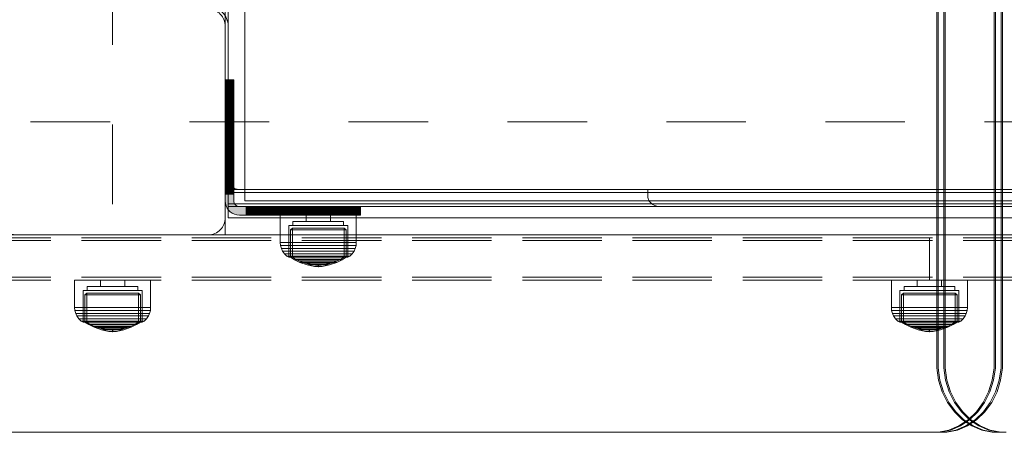
# Model space of a CAD drawing. Units: millimetres. Extents: x -377 to 4098, y -340 to 5244.
# Drawn here: x 1945 to 2295, y 1739 to 1885 of the extents above; entities that cross this region are included whole.
import ezdxf

# ---------------------------------------------------------------- set-up
doc = ezdxf.new("R2010")
doc.units = ezdxf.units.MM
for name, pattern in [('Dashed', [56.444445, 28.222222, -28.222222]), ('Dashed Dense', [8, 4, -4]), ('Dot & Dashed', [67.027776, 35.277777, -17.638888, 0, -14.111111]), ('Hidden Line', [39.122222, 28.222222, -10.9]), ('Wipeout_Contour', [1000, 0, -1000])]:
    doc.linetypes.add(name, pattern=pattern)
for name, color, linetype, lineweight in [('0_Pen_No__245', 7, 'Continuous', 20), ('0_Pen_No__61', 7, 'Continuous', 20), ('2D Drafting - General_Pen_No__101', 7, 'Continuous', 20), ('2D Drafting - General_Pen_No__62', 7, 'Continuous', 20), ('Interior - Furniture _Pen_No__87', 7, 'Continuous', 20), ('Interior - Furniture _Pen_No__89', 7, 'Continuous', 20), ('Morph - General_Pen_No__93', 7, 'Continuous', 20), ('Structural - Bearing_Pen_No__69', 7, 'Continuous', 20), ('Structural - Bearing_Pen_No__87', 7, 'Continuous', 20), ('Structural - Bearing_Pen_No__89', 7, 'Continuous', 20), ('Structural - Bearing_Pen_No__90', 7, 'Continuous', 20)]:
    doc.layers.add(name, color=color, linetype=linetype, lineweight=lineweight)
for name, color, linetype in [('Dimensions', 7, 'Continuous'), ('Interior - Furniture', 7, 'Continuous'), ('Morph - General', 7, 'Continuous'), ('Structural - Bearing', 7, 'Continuous')]:
    doc.layers.add(name, color=color, linetype=linetype)
doc.styles.get("Standard").update_dxf_attribs({"font": 'arial.ttf'})
doc.dimstyles.new('Leikkiset keinu', dxfattribs={"dimtxt": 150, "dimasz": 2.5, "dimexe": 0.06, "dimexo": 0.625, "dimtad": 0, "dimtih": 1, "dimtoh": 1, "dimdec": 0, "dimtxsty": 'Standard', "dimcen": 2.5, "dimadec": 0, "dimazin": 0, "dimtfac": 1, "dimtmove": 0, "dimatfit": 3, "dimfxl": 1, "dimarcsym": 0})

# ---------------------------------------------------------------- blocks, each defined once
blk = doc.blocks.new('Slab_2', base_point=(-324, -330))
at = {"layer": 'Structural - Bearing_Pen_No__89', "linetype": 'Continuous', "flags": 128}
blk.add_lwpolyline([(-324, -330), (-256, -330, 0.414214), (-250, -324), (-250, -256, 0.414214), (-256, -250), (-324, -250, 0.414214), (-330, -256), (-330, -324, 0.414214)], format="xyb", close=True, dxfattribs=at)
blk = doc.blocks.new('Slab_5', base_point=(-313.99, -36.29))
at = {"layer": 'Structural - Bearing_Pen_No__89', "linetype": 'Continuous', "flags": 128}
blk.add_lwpolyline([(246.29, -212.94), (-300.77, -26.83, 0.513794), (-313.99, -36.29), (-313.99, -50), (-315.99, -50, 0.415515), (-320.01, -54.36, -0.010552), (-319.99, -55.41), (-319.99, -146, 0.414214), (-315.99, -150), (-313.99, -150), (-313.99, -245, 0.414214), (-309.99, -249), (-256, -249, -0.414214), (-249, -256), (-249, -309.95, 0.414214), (-245, -313.95), (-100, -313.95), (-100, -315.95, 0.414214), (-96, -319.95), (96, -319.95, 0.414214)], format="xyb", dxfattribs=at)
blk = doc.blocks.new('Slab_6', base_point=(-313.99, -36.29))
at = {"layer": 'Structural - Bearing_Pen_No__89', "linetype": 'Continuous', "flags": 128}
blk.add_lwpolyline([(246.29, -212.94), (-300.77, -26.83, 0.513794), (-313.99, -36.29), (-313.99, -50), (-315.99, -50, 0.415515), (-320.01, -54.36, -0.010552), (-319.99, -55.41), (-319.99, -146, 0.414214), (-315.99, -150), (-313.99, -150), (-313.99, -245, 0.414214), (-309.99, -249), (-256, -249, -0.414214), (-249, -256), (-249, -309.95, 0.414214), (-245, -313.95), (-100, -313.95), (-100, -315.95, 0.414214), (-96, -319.95), (96, -319.95, 0.414214)], format="xyb", dxfattribs=at)
blk = doc.blocks.new('Slab_7', base_point=(-313.99, -36.29))
at = {"layer": 'Structural - Bearing_Pen_No__89', "linetype": 'Continuous', "flags": 128}
blk.add_lwpolyline([(246.29, -212.94), (-300.77, -26.83, 0.513794), (-313.99, -36.29), (-313.99, -50), (-315.99, -50, 0.415515), (-320.01, -54.36, -0.010552), (-319.99, -55.41), (-319.99, -146, 0.414214), (-315.99, -150), (-313.99, -150), (-313.99, -245, 0.414214), (-309.99, -249), (-256, -249, -0.414214), (-249, -256), (-249, -309.95, 0.414214), (-245, -313.95), (-100, -313.95), (-100, -315.95, 0.414214), (-96, -319.95), (96, -319.95, 0.414214)], format="xyb", dxfattribs=at)
blk = doc.blocks.new('Slab_23', base_point=(-318, 243))
at = {"layer": 'Structural - Bearing_Pen_No__89', "linetype": 'Continuous', "flags": 128}
blk.add_lwpolyline([(-318, 243), (-243, 243), (-243, 318), (243, 318), (243, 243), (318, 243), (318, -243), (243, -243), (243, -318), (-243, -318), (-243, -243), (-318, -243)], close=True, dxfattribs=at)
blk = doc.blocks.new('Wall_11', base_point=(-249, -324))
at = {"color": 254, "linetype": 'Wipeout_Contour', "lineweight": 0, "ltscale": 1617.690025}
blk.add_wipeout([(-249, -324), (249, -324), (243, -318), (-243, -318)], dxfattribs=at).dxf.layer = 'Structural - Bearing'
at = {"layer": 'Structural - Bearing_Pen_No__87', "linetype": 'Continuous', "flags": 128}
for points in [[(243, -318), (-243, -318)], [(-249, -324), (249, -324)]]:
    blk.add_lwpolyline(points, dxfattribs=at)
blk = doc.blocks.new('Wall_12', base_point=(-249, -249))
at = {"color": 254, "linetype": 'Wipeout_Contour', "lineweight": 0, "ltscale": 1504.532773}
blk.add_wipeout([(-249, -249), (-249, -324), (-243, -318), (-243, -243)], dxfattribs=at).dxf.layer = 'Structural - Bearing'
at = {"layer": 'Structural - Bearing_Pen_No__87', "linetype": 'Continuous', "flags": 128}
for points in [[(-243, -318), (-243, -243)], [(-249, -249), (-249, -324)]]:
    blk.add_lwpolyline(points, dxfattribs=at)
blk = doc.blocks.new('Morph_9')
at = {"layer": 'Morph - General_Pen_No__93', "linetype": 'Continuous', "lineweight": 0, "true_color": 0x28280c}
for points in [[(-247, -275), (-250, -275), (-250, -275.12), (-247, -275.12)], [(-247, -275.48), (-247, -275.12), (-250, -275.12), (-250, -275.48)], [(-247, -276.07), (-247, -275.48), (-250, -275.48), (-250, -276.07)], [(-247, -276.87), (-247, -276.07), (-250, -276.07), (-250, -276.87)], [(-247, -277.86), (-247, -276.87), (-250, -276.87), (-250, -277.86)], [(-247, -281.06), (-247, -277.86), (-250, -277.86), (-250, -281.06)], [(-250, -284.44), (-247, -284.44), (-247, -281.06), (-250, -281.06)], [(-250, -287.97), (-247, -287.97), (-247, -284.44), (-250, -284.44)], [(-250, -291.64), (-247, -291.64), (-247, -287.97), (-250, -287.97)], [(-247, -295.44), (-247, -291.64), (-250, -291.64), (-250, -295.44)], [(-247, -299.34), (-247, -295.44), (-250, -295.44), (-250, -299.34)], [(-247, -303.32), (-247, -299.34), (-250, -299.34), (-250, -303.32)], [(-247, -307.36), (-247, -303.32), (-250, -303.32), (-250, -307.36)], [(-247, -311.45), (-247, -307.36), (-250, -307.36), (-250, -311.45)], [(-247, -315.55), (-247, -311.45), (-250, -311.45), (-250, -315.55)], [(-250, -315.55), (-250, -318), (-249.92, -318.87), (-249.7, -319.71), (-249.33, -320.5), (-248.83, -321.21), (-248.21, -321.83), (-247.5, -322.33), (-246.71, -322.7), (-245.87, -322.92), (-245, -323), (-242.55, -323), (-242.55, -320), (-245, -320), (-245.35, -319.97), (-245.68, -319.88), (-246, -319.73), (-246.29, -319.53), (-246.53, -319.29), (-246.73, -319), (-246.88, -318.68), (-246.97, -318.35), (-247, -318), (-247, -315.55)], [(-242.55, -323), (-238.45, -323), (-238.45, -320), (-242.55, -320)], [(-234.36, -323), (-234.36, -320), (-238.45, -320), (-238.45, -323)], [(-234.36, -323), (-230.32, -323), (-230.32, -320), (-234.36, -320)], [(-230.32, -323), (-226.34, -323), (-226.34, -320), (-230.32, -320)], [(-222.44, -323), (-222.44, -320), (-226.34, -320), (-226.34, -323)], [(-222.44, -323), (-218.64, -323), (-218.64, -320), (-222.44, -320)], [(-218.64, -323), (-214.97, -323), (-214.97, -320), (-218.64, -320)], [(-214.97, -323), (-211.44, -323), (-211.44, -320), (-214.97, -320)], [(-211.44, -323), (-208.06, -323), (-208.06, -320), (-211.44, -320)], [(-208.06, -323), (-204.86, -323), (-204.86, -320), (-208.06, -320)], [(-204.86, -323), (-203.87, -323), (-203.87, -320), (-204.86, -320)], [(-203.87, -323), (-203.07, -323), (-203.07, -320), (-203.87, -320)], [(-203.07, -323), (-202.48, -323), (-202.48, -320), (-203.07, -320)], [(-202.48, -323), (-202.12, -323), (-202.12, -320), (-202.48, -320)], [(-202.12, -323), (-202, -323), (-202, -320), (-202.12, -320)]]:
    blk.add_hatch(color=38, dxfattribs=at).paths.add_polyline_path(points)
at = {"layer": 'Morph - General_Pen_No__93', "linetype": 'Continuous', "flags": 128}
for points in [[(-250, -275), (-250, -275.12), (-250, -275.48), (-250, -276.07), (-250, -276.87), (-250, -277.86), (-250, -281.06), (-250, -284.44), (-250, -287.97), (-250, -291.64), (-250, -295.44), (-250, -299.34), (-250, -303.32), (-250, -307.36), (-250, -311.45), (-250, -315.55), (-250, -318), (-249.92, -318.87), (-249.7, -319.71), (-249.33, -320.5), (-248.83, -321.21), (-248.21, -321.83), (-247.5, -322.33), (-246.71, -322.7), (-245.87, -322.92), (-245, -323), (-242.55, -323), (-238.45, -323), (-234.36, -323), (-230.32, -323), (-226.34, -323), (-222.44, -323), (-218.64, -323), (-214.97, -323), (-211.44, -323), (-208.06, -323), (-204.86, -323), (-203.87, -323), (-203.07, -323), (-202.48, -323), (-202.12, -323), (-202, -323)], [(-250, -275), (-247, -275)], [(-247, -275.12), (-250, -275.12)], [(-247, -275.48), (-250, -275.48)], [(-247, -276.07), (-250, -276.07)], [(-202, -320), (-202.12, -320), (-202.48, -320), (-203.07, -320), (-203.87, -320), (-204.86, -320), (-208.06, -320), (-211.44, -320), (-214.97, -320), (-218.64, -320), (-222.44, -320), (-226.34, -320), (-230.32, -320), (-234.36, -320), (-238.45, -320), (-242.55, -320), (-245, -320), (-245.35, -319.97), (-245.68, -319.88), (-246, -319.73), (-246.29, -319.53), (-246.53, -319.29), (-246.73, -319), (-246.88, -318.68), (-246.97, -318.35), (-247, -318), (-247, -315.55), (-247, -311.45), (-247, -307.36), (-247, -303.32), (-247, -299.34), (-247, -295.44), (-247, -291.64), (-247, -287.97), (-247, -284.44), (-247, -281.06), (-247, -277.86), (-247, -276.87), (-247, -276.07), (-247, -275.48), (-247, -275.12), (-247, -275)], [(-247, -276.87), (-250, -276.87)], [(-250, -277.86), (-247, -277.86)], [(-250, -281.06), (-247, -281.06)], [(-250, -284.44), (-247, -284.44)], [(-250, -287.97), (-247, -287.97)], [(-250, -291.64), (-247, -291.64)], [(-250, -295.44), (-247, -295.44)], [(-250, -299.34), (-247, -299.34)], [(-250, -303.32), (-247, -303.32)], [(-250, -307.36), (-247, -307.36)], [(-250, -311.45), (-247, -311.45)], [(-250, -315.55), (-247, -315.55)], [(-242.55, -320), (-242.55, -323)], [(-238.45, -323), (-238.45, -320)], [(-234.36, -323), (-234.36, -320)], [(-230.32, -323), (-230.32, -320)], [(-226.34, -323), (-226.34, -320)], [(-222.44, -323), (-222.44, -320)], [(-218.64, -323), (-218.64, -320)], [(-214.97, -323), (-214.97, -320)], [(-211.44, -323), (-211.44, -320)], [(-208.06, -323), (-208.06, -320)], [(-204.86, -323), (-204.86, -320)], [(-203.87, -323), (-203.87, -320)], [(-203.07, -323), (-203.07, -320)], [(-202.48, -323), (-202.48, -320)], [(-202.12, -323), (-202.12, -320)], [(-202, -323), (-202, -320)]]:
    blk.add_lwpolyline(points, dxfattribs=at)
blk = doc.blocks.new('Morph_11')
at = {"layer": 'Morph - General_Pen_No__93', "linetype": 'Continuous', "lineweight": 0, "true_color": 0x28280c}
for points in [[(-247, -275), (-250, -275), (-250, -275.12), (-247, -275.12)], [(-247, -275.48), (-247, -275.12), (-250, -275.12), (-250, -275.48)], [(-247, -276.07), (-247, -275.48), (-250, -275.48), (-250, -276.07)], [(-247, -276.87), (-247, -276.07), (-250, -276.07), (-250, -276.87)], [(-247, -277.86), (-247, -276.87), (-250, -276.87), (-250, -277.86)], [(-247, -281.06), (-247, -277.86), (-250, -277.86), (-250, -281.06)], [(-250, -284.44), (-247, -284.44), (-247, -281.06), (-250, -281.06)], [(-250, -287.97), (-247, -287.97), (-247, -284.44), (-250, -284.44)], [(-250, -291.64), (-247, -291.64), (-247, -287.97), (-250, -287.97)], [(-247, -295.44), (-247, -291.64), (-250, -291.64), (-250, -295.44)], [(-247, -299.34), (-247, -295.44), (-250, -295.44), (-250, -299.34)], [(-247, -303.32), (-247, -299.34), (-250, -299.34), (-250, -303.32)], [(-247, -307.36), (-247, -303.32), (-250, -303.32), (-250, -307.36)], [(-247, -311.45), (-247, -307.36), (-250, -307.36), (-250, -311.45)], [(-247, -315.55), (-247, -311.45), (-250, -311.45), (-250, -315.55)], [(-250, -315.55), (-250, -318), (-249.92, -318.87), (-249.7, -319.71), (-249.33, -320.5), (-248.83, -321.21), (-248.21, -321.83), (-247.5, -322.33), (-246.71, -322.7), (-245.87, -322.92), (-245, -323), (-242.55, -323), (-242.55, -320), (-245, -320), (-245.35, -319.97), (-245.68, -319.88), (-246, -319.73), (-246.29, -319.53), (-246.53, -319.29), (-246.73, -319), (-246.88, -318.68), (-246.97, -318.35), (-247, -318), (-247, -315.55)], [(-242.55, -323), (-238.45, -323), (-238.45, -320), (-242.55, -320)], [(-234.36, -323), (-234.36, -320), (-238.45, -320), (-238.45, -323)], [(-234.36, -323), (-230.32, -323), (-230.32, -320), (-234.36, -320)], [(-230.32, -323), (-226.34, -323), (-226.34, -320), (-230.32, -320)], [(-222.44, -323), (-222.44, -320), (-226.34, -320), (-226.34, -323)], [(-222.44, -323), (-218.64, -323), (-218.64, -320), (-222.44, -320)], [(-218.64, -323), (-214.97, -323), (-214.97, -320), (-218.64, -320)], [(-214.97, -323), (-211.44, -323), (-211.44, -320), (-214.97, -320)], [(-211.44, -323), (-208.06, -323), (-208.06, -320), (-211.44, -320)], [(-208.06, -323), (-204.86, -323), (-204.86, -320), (-208.06, -320)], [(-204.86, -323), (-203.87, -323), (-203.87, -320), (-204.86, -320)], [(-203.87, -323), (-203.07, -323), (-203.07, -320), (-203.87, -320)], [(-203.07, -323), (-202.48, -323), (-202.48, -320), (-203.07, -320)], [(-202.48, -323), (-202.12, -323), (-202.12, -320), (-202.48, -320)], [(-202.12, -323), (-202, -323), (-202, -320), (-202.12, -320)]]:
    blk.add_hatch(color=38, dxfattribs=at).paths.add_polyline_path(points)
at = {"layer": 'Morph - General_Pen_No__93', "linetype": 'Continuous', "flags": 128}
for points in [[(-250, -275), (-250, -275.12), (-250, -275.48), (-250, -276.07), (-250, -276.87), (-250, -277.86), (-250, -281.06), (-250, -284.44), (-250, -287.97), (-250, -291.64), (-250, -295.44), (-250, -299.34), (-250, -303.32), (-250, -307.36), (-250, -311.45), (-250, -315.55), (-250, -318), (-249.92, -318.87), (-249.7, -319.71), (-249.33, -320.5), (-248.83, -321.21), (-248.21, -321.83), (-247.5, -322.33), (-246.71, -322.7), (-245.87, -322.92), (-245, -323), (-242.55, -323), (-238.45, -323), (-234.36, -323), (-230.32, -323), (-226.34, -323), (-222.44, -323), (-218.64, -323), (-214.97, -323), (-211.44, -323), (-208.06, -323), (-204.86, -323), (-203.87, -323), (-203.07, -323), (-202.48, -323), (-202.12, -323), (-202, -323)], [(-250, -275), (-247, -275)], [(-247, -275.12), (-250, -275.12)], [(-247, -275.48), (-250, -275.48)], [(-247, -276.07), (-250, -276.07)], [(-202, -320), (-202.12, -320), (-202.48, -320), (-203.07, -320), (-203.87, -320), (-204.86, -320), (-208.06, -320), (-211.44, -320), (-214.97, -320), (-218.64, -320), (-222.44, -320), (-226.34, -320), (-230.32, -320), (-234.36, -320), (-238.45, -320), (-242.55, -320), (-245, -320), (-245.35, -319.97), (-245.68, -319.88), (-246, -319.73), (-246.29, -319.53), (-246.53, -319.29), (-246.73, -319), (-246.88, -318.68), (-246.97, -318.35), (-247, -318), (-247, -315.55), (-247, -311.45), (-247, -307.36), (-247, -303.32), (-247, -299.34), (-247, -295.44), (-247, -291.64), (-247, -287.97), (-247, -284.44), (-247, -281.06), (-247, -277.86), (-247, -276.87), (-247, -276.07), (-247, -275.48), (-247, -275.12), (-247, -275)], [(-247, -276.87), (-250, -276.87)], [(-250, -277.86), (-247, -277.86)], [(-250, -281.06), (-247, -281.06)], [(-250, -284.44), (-247, -284.44)], [(-250, -287.97), (-247, -287.97)], [(-250, -291.64), (-247, -291.64)], [(-250, -295.44), (-247, -295.44)], [(-250, -299.34), (-247, -299.34)], [(-250, -303.32), (-247, -303.32)], [(-250, -307.36), (-247, -307.36)], [(-250, -311.45), (-247, -311.45)], [(-250, -315.55), (-247, -315.55)], [(-242.55, -320), (-242.55, -323)], [(-238.45, -323), (-238.45, -320)], [(-234.36, -323), (-234.36, -320)], [(-230.32, -323), (-230.32, -320)], [(-226.34, -323), (-226.34, -320)], [(-222.44, -323), (-222.44, -320)], [(-218.64, -323), (-218.64, -320)], [(-214.97, -323), (-214.97, -320)], [(-211.44, -323), (-211.44, -320)], [(-208.06, -323), (-208.06, -320)], [(-204.86, -323), (-204.86, -320)], [(-203.87, -323), (-203.87, -320)], [(-203.07, -323), (-203.07, -320)], [(-202.48, -323), (-202.48, -320)], [(-202.12, -323), (-202.12, -320)], [(-202, -323), (-202, -320)]]:
    blk.add_lwpolyline(points, dxfattribs=at)
blk = doc.blocks.new('00_100101_mice_black')
at = {"layer": 'Interior - Furniture _Pen_No__87', "linetype": 'Continuous'}
for p, q in [((9.53, 17.69), (6.92, 16.76)), ((8.87, 17.02), (11.18, 17.54)), ((12.16, 18.26), (9.53, 17.69)), ((9.65, 17.69), (9.53, 17.69)), ((9.89, 17.69), (9.65, 17.69)), ((10.24, 17.69), (9.89, 17.69)), ((10.68, 17.69), (10.24, 17.69)), ((11.21, 17.69), (10.68, 17.69)), ((11.25, 17.54), (11.18, 17.54)), ((11.82, 17.69), (11.21, 17.69)), ((11.25, 17.55), (12.51, 17.7)), ((11.39, 17.54), (11.25, 17.54)), ((11.59, 17.54), (11.39, 17.54)), ((11.85, 17.54), (11.59, 17.54)), ((12.47, 17.69), (11.82, 17.69)), ((12.16, 17.54), (11.85, 17.54)), ((12.2, 18.26), (12.16, 18.26)), ((12.51, 17.54), (12.16, 17.54)), ((13.45, 18.4), (12.2, 18.27)), ((12.28, 18.26), (12.2, 18.26)), ((12.4, 18.26), (12.28, 18.26)), ((12.55, 18.26), (12.4, 18.26)), ((13.15, 17.69), (12.47, 17.69)), ((12.54, 17.7), (12.51, 17.7)), ((12.9, 17.54), (12.51, 17.54)), ((12.6, 17.7), (12.54, 17.7)), ((12.73, 18.26), (12.55, 18.26)), ((12.69, 17.7), (12.6, 17.7)), ((12.69, 17.71), (13.45, 17.75)), ((12.8, 17.7), (12.69, 17.7)), ((12.93, 18.26), (12.73, 18.26)), ((12.93, 17.7), (12.8, 17.7)), ((13.3, 17.54), (12.9, 17.54)), ((13.15, 18.26), (12.93, 18.26)), ((13.08, 17.7), (12.93, 17.7)), ((13.24, 17.7), (13.08, 17.7)), ((13.38, 18.26), (13.15, 18.26)), ((13.15, 17.69), (13.85, 17.69)), ((13.85, 17.69), (13.15, 17.69)), ((13.41, 17.7), (13.24, 17.7)), ((13.3, 17.54), (13.7, 17.54)), ((13.7, 17.54), (13.3, 17.54)), ((13.38, 18.26), (13.62, 18.26)), ((13.62, 18.26), (13.38, 18.26)), ((13.41, 17.7), (13.59, 17.7)), ((13.59, 17.7), (13.41, 17.7)), ((13.45, 17.75), (13.45, 18.4)), ((13.47, 18.4), (13.46, 18.4)), ((13.47, 17.75), (13.46, 17.75)), ((13.49, 18.4), (13.47, 18.4)), ((13.49, 17.75), (13.47, 17.75)), ((13.5, 18.4), (13.49, 18.4)), ((13.5, 17.75), (13.49, 17.75)), ((13.5, 18.4), (13.5, 18.4)), ((13.52, 18.4), (13.5, 18.4)), ((13.5, 17.75), (13.5, 17.75)), ((13.52, 17.75), (13.5, 17.75)), ((13.54, 18.4), (13.52, 18.4)), ((13.54, 17.75), (13.52, 17.75)), ((13.54, 18.4), (13.54, 18.4)), ((13.54, 17.75), (13.54, 17.75)), ((13.55, 17.75), (13.55, 18.4)), ((13.55, 18.4), (14.8, 18.27)), ((14.31, 17.71), (13.55, 17.75)), ((13.76, 17.7), (13.59, 17.7)), ((13.85, 18.26), (13.62, 18.26)), ((14.1, 17.54), (13.7, 17.54)), ((13.92, 17.7), (13.76, 17.7)), ((14.07, 18.26), (13.85, 18.26)), ((14.53, 17.69), (13.85, 17.69)), ((14.07, 17.7), (13.92, 17.7)), ((14.27, 18.26), (14.07, 18.26)), ((14.2, 17.7), (14.07, 17.7)), ((14.49, 17.54), (14.1, 17.54)), ((14.31, 17.7), (14.2, 17.7)), ((14.45, 18.26), (14.27, 18.26)), ((14.4, 17.7), (14.31, 17.7)), ((14.46, 17.7), (14.4, 17.7)), ((14.6, 18.26), (14.45, 18.26)), ((14.49, 17.7), (14.46, 17.7)), ((15.75, 17.55), (14.49, 17.7)), ((14.84, 17.54), (14.49, 17.54)), ((15.18, 17.69), (14.53, 17.69)), ((14.72, 18.26), (14.6, 18.26)), ((14.8, 18.26), (14.72, 18.26)), ((14.84, 18.26), (14.8, 18.26)), ((14.84, 18.26), (17.47, 17.69)), ((15.15, 17.54), (14.84, 17.54)), ((15.41, 17.54), (15.15, 17.54)), ((15.79, 17.69), (15.18, 17.69)), ((15.61, 17.54), (15.41, 17.54)), ((15.75, 17.54), (15.61, 17.54)), ((15.82, 17.54), (15.75, 17.54)), ((16.32, 17.69), (15.79, 17.69)), ((18.13, 17.02), (15.82, 17.54)), ((16.76, 17.69), (16.32, 17.69)), ((17.11, 17.69), (16.76, 17.69)), ((17.35, 17.69), (17.11, 17.69)), ((17.47, 17.69), (17.35, 17.69)), ((17.47, 17.69), (20.08, 16.76)), ((2.34, 14.55), (1.52, 13.78)), ((2.98, 14.98), (2.34, 14.55)), ((2.68, 14.55), (2.34, 14.55)), ((3.35, 14.55), (2.68, 14.55)), ((3, 3.75), (2.98, 14.98)), ((3.3, 14.98), (2.98, 14.98)), ((3.93, 14.98), (3.3, 14.98)), ((4.32, 14.55), (3.35, 14.55)), ((5.02, 15.82), (3.65, 14.98)), ((3.95, 14.98), (3.65, 14.98)), ((3.65, 14.98), (3.66, 5.28)), ((4.85, 14.98), (3.93, 14.98)), ((4.54, 14.98), (3.95, 14.98)), ((5.58, 14.55), (4.32, 14.55)), ((4.34, 14.98), (5.46, 15.63)), ((4.35, 4.61), (4.34, 14.98)), ((5.4, 14.98), (4.54, 14.98)), ((6.03, 14.98), (4.85, 14.98)), ((6.92, 16.76), (5.02, 15.82)), ((5.28, 15.82), (5.02, 15.82)), ((5.79, 15.82), (5.28, 15.82)), ((6.51, 14.98), (5.4, 14.98)), ((5.46, 15.63), (6.87, 16.3)), ((5.7, 15.63), (5.46, 15.63)), ((7.08, 14.55), (5.58, 14.55)), ((6.18, 15.63), (5.7, 15.63)), ((6.53, 15.82), (5.79, 15.82)), ((7.44, 14.98), (6.03, 14.98)), ((6.89, 15.63), (6.18, 15.63)), ((7.83, 14.98), (6.51, 14.98)), ((7.48, 15.82), (6.53, 15.82)), ((6.87, 16.3), (8.87, 17.02)), ((7.07, 16.3), (6.87, 16.3)), ((7.79, 15.63), (6.89, 15.63)), ((7.12, 16.76), (6.92, 16.76)), ((7.47, 16.3), (7.07, 16.3)), ((8.77, 14.55), (7.08, 14.55)), ((7.52, 16.76), (7.12, 16.76)), ((9.04, 14.98), (7.44, 14.98)), ((8.05, 16.3), (7.47, 16.3)), ((8.62, 15.82), (7.48, 15.82)), ((8.09, 16.76), (7.52, 16.76)), ((8.87, 15.63), (7.79, 15.63)), ((9.32, 14.98), (7.83, 14.98)), ((8.8, 16.3), (8.05, 16.3)), ((8.83, 16.76), (8.09, 16.76)), ((9.9, 15.82), (8.62, 15.82)), ((10.6, 14.55), (8.77, 14.55)), ((9.68, 16.3), (8.8, 16.3)), ((9.71, 16.76), (8.83, 16.76)), ((9.01, 17.02), (8.87, 17.02)), ((10.09, 15.63), (8.87, 15.63)), ((9.29, 17.02), (9.01, 17.02)), ((10.77, 14.98), (9.04, 14.98)), ((9.69, 17.02), (9.29, 17.02)), ((10.94, 14.98), (9.32, 14.98)), ((10.69, 16.3), (9.68, 16.3)), ((10.21, 17.02), (9.69, 17.02)), ((10.71, 16.76), (9.71, 16.76)), ((11.3, 15.82), (9.9, 15.82)), ((11.41, 15.63), (10.09, 15.63)), ((10.83, 17.02), (10.21, 17.02)), ((12.52, 14.55), (10.6, 14.55)), ((11.78, 16.3), (10.69, 16.3)), ((11.79, 16.76), (10.71, 16.76)), ((12.58, 14.98), (10.77, 14.98)), ((11.54, 17.02), (10.83, 17.02)), ((12.64, 14.98), (10.94, 14.98)), ((12.76, 15.82), (11.3, 15.82)), ((12.8, 15.63), (11.41, 15.63)), ((12.3, 17.02), (11.54, 17.02)), ((12.92, 16.3), (11.78, 16.3)), ((12.92, 16.76), (11.79, 16.76)), ((13.1, 17.02), (12.3, 17.02)), ((12.52, 14.55), (14.48, 14.55)), ((14.48, 14.55), (12.52, 14.55)), ((14.42, 14.98), (12.58, 14.98)), ((14.36, 14.98), (12.64, 14.98)), ((12.76, 15.82), (14.24, 15.82)), ((14.24, 15.82), (12.76, 15.82)), ((12.8, 15.63), (14.2, 15.63)), ((14.2, 15.63), (12.8, 15.63)), ((12.92, 16.76), (14.08, 16.76)), ((14.08, 16.76), (12.92, 16.76)), ((12.92, 16.3), (14.08, 16.3)), ((14.08, 16.3), (12.92, 16.3)), ((13.1, 17.02), (13.9, 17.02)), ((13.9, 17.02), (13.1, 17.02)), ((14.7, 17.02), (13.9, 17.02)), ((15.21, 16.76), (14.08, 16.76)), ((15.22, 16.3), (14.08, 16.3)), ((15.59, 15.63), (14.2, 15.63)), ((15.7, 15.82), (14.24, 15.82)), ((16.06, 14.98), (14.36, 14.98)), ((16.23, 14.98), (14.42, 14.98)), ((16.4, 14.55), (14.48, 14.55)), ((15.46, 17.02), (14.7, 17.02)), ((16.29, 16.76), (15.21, 16.76)), ((16.31, 16.3), (15.22, 16.3)), ((16.17, 17.02), (15.46, 17.02)), ((16.91, 15.63), (15.59, 15.63)), ((17.1, 15.82), (15.7, 15.82)), ((17.68, 14.98), (16.06, 14.98)), ((16.79, 17.02), (16.17, 17.02)), ((17.96, 14.98), (16.23, 14.98)), ((17.29, 16.76), (16.29, 16.76)), ((17.32, 16.3), (16.31, 16.3)), ((18.23, 14.55), (16.4, 14.55)), ((17.31, 17.02), (16.79, 17.02)), ((18.13, 15.63), (16.91, 15.63)), ((18.38, 15.82), (17.1, 15.82)), ((18.17, 16.76), (17.29, 16.76)), ((17.71, 17.02), (17.31, 17.02)), ((18.2, 16.3), (17.32, 16.3)), ((19.17, 14.98), (17.68, 14.98)), ((17.99, 17.02), (17.71, 17.02)), ((19.56, 14.98), (17.96, 14.98)), ((18.13, 17.02), (17.99, 17.02)), ((20.13, 16.3), (18.13, 17.02)), ((19.21, 15.63), (18.13, 15.63)), ((18.91, 16.76), (18.17, 16.76)), ((18.95, 16.3), (18.2, 16.3)), ((19.92, 14.55), (18.23, 14.55)), ((19.52, 15.82), (18.38, 15.82)), ((19.48, 16.76), (18.91, 16.76)), ((19.53, 16.3), (18.95, 16.3)), ((20.49, 14.98), (19.17, 14.98)), ((20.11, 15.63), (19.21, 15.63)), ((19.88, 16.76), (19.48, 16.76)), ((20.47, 15.82), (19.52, 15.82)), ((19.93, 16.3), (19.53, 16.3)), ((20.97, 14.98), (19.56, 14.98)), ((20.08, 16.76), (19.88, 16.76)), ((21.42, 14.55), (19.92, 14.55)), ((20.13, 16.3), (19.93, 16.3)), ((20.08, 16.76), (21.98, 15.82)), ((20.82, 15.63), (20.11, 15.63)), ((21.54, 15.63), (20.13, 16.3)), ((21.21, 15.82), (20.47, 15.82)), ((21.6, 14.98), (20.49, 14.98)), ((21.3, 15.63), (20.82, 15.63)), ((22.15, 14.98), (20.97, 14.98)), ((21.72, 15.82), (21.21, 15.82)), ((21.54, 15.63), (21.3, 15.63)), ((22.68, 14.55), (21.42, 14.55)), ((22.66, 14.98), (21.54, 15.63)), ((22.46, 14.98), (21.6, 14.98)), ((21.98, 15.82), (21.72, 15.82)), ((21.98, 15.82), (23.35, 14.98)), ((23.07, 14.98), (22.15, 14.98)), ((23.05, 14.98), (22.46, 14.98)), ((22.65, 4.61), (22.66, 14.98)), ((23.65, 14.55), (22.68, 14.55)), ((23.35, 14.98), (23.05, 14.98)), ((23.7, 14.98), (23.07, 14.98)), ((23.35, 14.98), (23.34, 5.28)), ((24.32, 14.55), (23.65, 14.55)), ((24.02, 14.98), (23.7, 14.98)), ((24, 3.75), (24.02, 14.98)), ((24.02, 14.98), (24.66, 14.55)), ((24.66, 14.55), (24.32, 14.55)), ((24.66, 14.55), (25.48, 13.78)), ((0.09, 10.79), (0, 9.75)), ((0.39, 11.88), (0.09, 10.79)), ((0.5, 10.79), (0.09, 10.79)), ((0.79, 12.74), (0.39, 11.88)), ((0.78, 11.88), (0.39, 11.88)), ((1.3, 10.79), (0.5, 10.79)), ((1.57, 11.88), (0.78, 11.88)), ((1.52, 13.78), (0.79, 12.74)), ((1.17, 12.74), (0.79, 12.74)), ((1.93, 12.74), (1.17, 12.74)), ((2.47, 10.79), (1.3, 10.79)), ((1.89, 13.78), (1.52, 13.78)), ((2.72, 11.88), (1.57, 11.88)), ((2.61, 13.78), (1.89, 13.78)), ((3.05, 12.74), (1.93, 12.74)), ((3.98, 10.79), (2.47, 10.79)), ((3.65, 13.78), (2.61, 13.78)), ((4.19, 11.88), (2.72, 11.88)), ((4.48, 12.74), (3.05, 12.74)), ((5, 13.78), (3.65, 13.78)), ((5.78, 10.79), (3.98, 10.79)), ((5.95, 11.88), (4.19, 11.88)), ((6.18, 12.74), (4.48, 12.74)), ((6.61, 13.78), (5, 13.78)), ((7.81, 10.79), (5.78, 10.79)), ((7.94, 11.88), (5.95, 11.88)), ((8.11, 12.74), (6.18, 12.74)), ((8.42, 13.78), (6.61, 13.78)), ((10.02, 10.79), (7.81, 10.79)), ((10.09, 11.88), (7.94, 11.88)), ((10.2, 12.74), (8.11, 12.74)), ((10.39, 13.78), (8.42, 13.78)), ((12.33, 10.79), (10.02, 10.79)), ((12.35, 11.88), (10.09, 11.88)), ((12.39, 12.74), (10.2, 12.74)), ((12.45, 13.78), (10.39, 13.78)), ((12.33, 10.79), (14.67, 10.79)), ((14.67, 10.79), (12.33, 10.79)), ((12.35, 11.88), (14.65, 11.88)), ((14.65, 11.88), (12.35, 11.88)), ((12.39, 12.74), (14.61, 12.74)), ((14.61, 12.74), (12.39, 12.74)), ((12.45, 13.78), (14.55, 13.78)), ((14.55, 13.78), (12.45, 13.78)), ((16.61, 13.78), (14.55, 13.78)), ((16.8, 12.74), (14.61, 12.74)), ((16.91, 11.88), (14.65, 11.88)), ((16.98, 10.79), (14.67, 10.79)), ((18.58, 13.78), (16.61, 13.78)), ((18.89, 12.74), (16.8, 12.74)), ((19.06, 11.88), (16.91, 11.88)), ((19.19, 10.79), (16.98, 10.79)), ((20.39, 13.78), (18.58, 13.78)), ((20.82, 12.74), (18.89, 12.74)), ((21.05, 11.88), (19.06, 11.88)), ((21.22, 10.79), (19.19, 10.79)), ((22, 13.78), (20.39, 13.78)), ((22.52, 12.74), (20.82, 12.74)), ((22.81, 11.88), (21.05, 11.88)), ((23.02, 10.79), (21.22, 10.79)), ((23.35, 13.78), (22, 13.78)), ((23.95, 12.74), (22.52, 12.74)), ((24.28, 11.88), (22.81, 11.88)), ((24.53, 10.79), (23.02, 10.79)), ((24.39, 13.78), (23.35, 13.78)), ((25.07, 12.74), (23.95, 12.74)), ((25.43, 11.88), (24.28, 11.88)), ((25.11, 13.78), (24.39, 13.78)), ((25.7, 10.79), (24.53, 10.79)), ((25.83, 12.74), (25.07, 12.74)), ((25.48, 13.78), (25.11, 13.78)), ((26.22, 11.88), (25.43, 11.88)), ((25.48, 13.78), (26.21, 12.74)), ((26.5, 10.79), (25.7, 10.79)), ((26.21, 12.74), (25.83, 12.74)), ((26.21, 12.74), (26.61, 11.88)), ((26.61, 11.88), (26.22, 11.88)), ((26.91, 10.79), (26.5, 10.79)), ((26.61, 11.88), (26.91, 10.79)), ((26.91, 10.79), (27, 9.75)), ((0.41, 9.75), (0, 9.75)), ((0, 9.75), (0, 0)), ((1.22, 9.75), (0.41, 9.75)), ((2.4, 9.75), (1.22, 9.75)), ((3.92, 9.75), (2.4, 9.75)), ((5.73, 9.75), (3.92, 9.75)), ((7.77, 9.75), (5.73, 9.75)), ((9.99, 9.75), (7.77, 9.75)), ((12.32, 9.75), (9.99, 9.75)), ((12.32, 9.75), (14.68, 9.75)), ((14.68, 9.75), (12.32, 9.75)), ((17.01, 9.75), (14.68, 9.75)), ((19.23, 9.75), (17.01, 9.75)), ((21.27, 9.75), (19.23, 9.75)), ((23.08, 9.75), (21.27, 9.75)), ((24.6, 9.75), (23.08, 9.75)), ((25.78, 9.75), (24.6, 9.75)), ((26.59, 9.75), (25.78, 9.75)), ((27, 9.75), (26.59, 9.75)), ((27, 9.75), (27, 0)), ((3.32, 3.75), (3, 3.75)), ((3.95, 3.75), (3.32, 3.75)), ((3.66, 5.28), (4.35, 4.61)), ((3.96, 5.28), (3.66, 5.28)), ((4.87, 3.75), (3.95, 3.75)), ((4.55, 5.28), (3.96, 5.28)), ((4.63, 4.61), (4.35, 4.61)), ((4.5, 2.25), (4.5, 3.75)), ((5.41, 5.28), (4.55, 5.28)), ((5.18, 4.61), (4.63, 4.61)), ((6.05, 3.75), (4.87, 3.75)), ((5.98, 4.61), (5.18, 4.61)), ((6.52, 5.28), (5.41, 5.28)), ((7.01, 4.61), (5.98, 4.61)), ((7.45, 3.75), (6.05, 3.75)), ((7.84, 5.28), (6.52, 5.28)), ((8.23, 4.61), (7.01, 4.61)), ((9.05, 3.75), (7.45, 3.75)), ((9.33, 5.28), (7.84, 5.28)), ((9.62, 4.61), (8.23, 4.61)), ((10.77, 3.75), (9.05, 3.75)), ((10.94, 5.28), (9.33, 5.28)), ((11.12, 4.61), (9.62, 4.61)), ((12.58, 3.75), (10.77, 3.75)), ((12.64, 5.28), (10.94, 5.28)), ((12.7, 4.61), (11.12, 4.61)), ((14.42, 3.75), (12.58, 3.75)), ((12.64, 5.28), (14.36, 5.28)), ((14.36, 5.28), (12.64, 5.28)), ((12.7, 4.61), (14.3, 4.61)), ((14.3, 4.61), (12.7, 4.61)), ((15.88, 4.61), (14.3, 4.61)), ((16.06, 5.28), (14.36, 5.28)), ((16.23, 3.75), (14.42, 3.75)), ((17.38, 4.61), (15.88, 4.61)), ((17.67, 5.28), (16.06, 5.28)), ((17.95, 3.75), (16.23, 3.75)), ((18.77, 4.61), (17.38, 4.61)), ((19.16, 5.28), (17.67, 5.28)), ((19.55, 3.75), (17.95, 3.75)), ((19.99, 4.61), (18.77, 4.61)), ((20.48, 5.28), (19.16, 5.28)), ((20.95, 3.75), (19.55, 3.75)), ((21.02, 4.61), (19.99, 4.61)), ((21.59, 5.28), (20.48, 5.28)), ((22.13, 3.75), (20.95, 3.75)), ((21.82, 4.61), (21.02, 4.61)), ((22.45, 5.28), (21.59, 5.28)), ((22.37, 4.61), (21.82, 4.61)), ((23.05, 3.75), (22.13, 3.75)), ((22.65, 4.61), (22.37, 4.61)), ((23.04, 5.28), (22.45, 5.28)), ((22.5, 2.25), (22.5, 3.75)), ((23.34, 5.28), (22.65, 4.61)), ((23.34, 5.28), (23.04, 5.28)), ((23.68, 3.75), (23.05, 3.75)), ((24, 3.75), (23.68, 3.75)), ((0.41, 0), (0, 0)), ((1.22, 0), (0.41, 0)), ((2.4, 0), (1.22, 0)), ((3.92, 0), (2.4, 0)), ((5.73, 0), (3.92, 0)), ((4.77, 2.25), (4.5, 2.25)), ((5.31, 2.25), (4.77, 2.25)), ((6.1, 2.25), (5.31, 2.25)), ((7.77, 0), (5.73, 0)), ((7.11, 2.25), (6.1, 2.25)), ((8.32, 2.25), (7.11, 2.25)), ((9.99, 0), (7.77, 0)), ((9.68, 2.25), (8.32, 2.25)), ((9.2, 0), (9.2, 2.25)), ((11.16, 2.25), (9.68, 2.25)), ((12.32, 0), (9.99, 0)), ((12.71, 2.25), (11.16, 2.25)), ((14.68, 0), (12.32, 0)), ((14.29, 2.25), (12.71, 2.25)), ((15.84, 2.25), (14.29, 2.25)), ((17.01, 0), (14.68, 0)), ((17.32, 2.25), (15.84, 2.25)), ((19.23, 0), (17.01, 0)), ((18.68, 2.25), (17.32, 2.25)), ((17.8, 0), (17.8, 2.25)), ((19.89, 2.25), (18.68, 2.25)), ((21.27, 0), (19.23, 0)), ((20.9, 2.25), (19.89, 2.25)), ((21.69, 2.25), (20.9, 2.25)), ((23.08, 0), (21.27, 0)), ((22.23, 2.25), (21.69, 2.25)), ((22.5, 2.25), (22.23, 2.25)), ((24.6, 0), (23.08, 0)), ((25.78, 0), (24.6, 0)), ((26.59, 0), (25.78, 0)), ((27, 0), (26.59, 0))]:
    blk.add_line(p, q, dxfattribs=at)
blk = doc.blocks.new('00_TEM_JK1')
at = {"layer": 'Interior - Furniture _Pen_No__89', "linetype": 'Continuous'}
for p, q in [((464.64, 397), (464.64, 25)), ((465.14, 397), (465.14, 25)), ((467.14, 397), (467.14, 25)), ((467.64, 397), (467.64, 25)), ((485.02, 25), (485.02, 374.5)), ((485.52, 25), (485.52, 374.5)), ((487.52, 25), (487.52, 374.5)), ((488.02, 25), (488.02, 374.5)), ((464.64, 25), (464.64, 22.81)), ((465.14, 25), (465.14, 22.81)), ((467.14, 25), (467.14, 22.81)), ((467.64, 25), (467.64, 22.81)), ((485.02, 22.81), (485.02, 25)), ((485.52, 22.81), (485.52, 25)), ((487.52, 22.81), (487.52, 25)), ((488.02, 22.81), (488.02, 25)), ((464.64, 22.81), (465.29, 18.5)), ((465.14, 22.81), (465.79, 18.5)), ((467.14, 22.81), (467.79, 18.5)), ((467.64, 22.81), (468.29, 18.5)), ((484.36, 18.5), (485.02, 22.81)), ((484.86, 18.5), (485.52, 22.81)), ((486.86, 18.5), (487.52, 22.81)), ((487.36, 18.5), (488.02, 22.81)), ((465.29, 18.5), (466.59, 14.39)), ((465.79, 18.5), (467.09, 14.39)), ((467.79, 18.5), (469.09, 14.39)), ((468.29, 18.5), (469.59, 14.39)), ((483.06, 14.39), (484.36, 18.5)), ((483.56, 14.39), (484.86, 18.5)), ((485.56, 14.39), (486.86, 18.5)), ((486.06, 14.39), (487.36, 18.5)), ((466.59, 14.39), (468.48, 10.61)), ((467.09, 14.39), (468.98, 10.61)), ((469.09, 14.39), (470.98, 10.61)), ((469.59, 14.39), (471.48, 10.61)), ((481.17, 10.61), (483.06, 14.39)), ((481.67, 10.61), (483.56, 14.39)), ((483.67, 10.61), (485.56, 14.39)), ((484.17, 10.61), (486.06, 14.39)), ((468.48, 10.61), (470.92, 7.25)), ((468.98, 10.61), (471.42, 7.25)), ((470.98, 10.61), (473.42, 7.25)), ((471.48, 10.61), (473.92, 7.25)), ((478.73, 7.25), (481.17, 10.61)), ((479.23, 7.25), (481.67, 10.61)), ((481.23, 7.25), (483.67, 10.61)), ((481.73, 7.25), (484.17, 10.61)), ((470.92, 7.25), (473.82, 4.44)), ((471.42, 7.25), (474.32, 4.44)), ((473.42, 7.25), (476.32, 4.44)), ((473.92, 7.25), (476.82, 4.44)), ((475.83, 4.44), (478.73, 7.25)), ((476.33, 4.44), (479.23, 7.25)), ((478.33, 4.44), (481.23, 7.25)), ((478.83, 4.44), (481.73, 7.25)), ((472.55, 2.26), (475.83, 4.44)), ((473.05, 2.26), (476.33, 4.44)), ((473.82, 4.44), (477.1, 2.26)), ((474.32, 4.44), (477.6, 2.26)), ((475.05, 2.26), (478.33, 4.44)), ((475.55, 2.26), (478.83, 4.44)), ((476.32, 4.44), (479.6, 2.26)), ((476.82, 4.44), (480.1, 2.26)), ((19.8, 0), (463.37, 0)), ((22.3, 0), (465.87, 0)), ((463.37, 0), (465.26, 0)), ((465.26, 0), (468.99, 0.76)), ((465.76, 0), (465.26, 0)), ((465.76, 0), (469.49, 0.76)), ((467.76, 0), (465.76, 0)), ((465.87, 0), (467.76, 0)), ((467.76, 0), (471.49, 0.76)), ((468.26, 0), (467.76, 0)), ((468.26, 0), (471.99, 0.76)), ((468.99, 0.76), (472.55, 2.26)), ((469.49, 0.76), (473.05, 2.26)), ((471.49, 0.76), (475.05, 2.26)), ((471.99, 0.76), (475.55, 2.26)), ((477.1, 2.26), (480.66, 0.76)), ((477.6, 2.26), (481.16, 0.76)), ((479.6, 2.26), (483.16, 0.76)), ((480.1, 2.26), (483.66, 0.76)), ((480.66, 0.76), (484.39, 0)), ((481.16, 0.76), (484.89, 0)), ((483.16, 0.76), (486.89, 0)), ((483.66, 0.76), (487.39, 0)), ((484.39, 0), (484.89, 0)), ((484.89, 0), (486.89, 0)), ((486.89, 0), (487.39, 0)), ((487.39, 0), (489.29, 0))]:
    blk.add_line(p, q, dxfattribs=at)
blk = doc.blocks.new('Beam_4', base_point=(250, -313.96))
at = {"layer": 'Structural - Bearing_Pen_No__90', "linetype": 'Continuous'}
for p, q in [((-249, -313.96), (-249, -314.96)), ((-249, -313.96), (249, -313.96)), ((-249, -314.96), (249, -314.96))]:
    blk.add_line(p, q, dxfattribs=at)
blk = doc.blocks.new('Beam_5', base_point=(250, -314.98))
at = {"layer": 'Structural - Bearing_Pen_No__90', "linetype": 'Continuous'}
for p, q in [((-249, -314.98), (-249, -318.98)), ((-249, -314.98), (249, -314.98)), ((-249, -318.98), (249, -318.98))]:
    blk.add_line(p, q, dxfattribs=at)
blk = doc.blocks.new('Beam_6', base_point=(250, -319))
at = {"layer": 'Structural - Bearing_Pen_No__90', "linetype": 'Continuous'}
for p, q in [((-249, -319), (-249, -320)), ((-249, -319), (249, -319)), ((-249, -320), (249, -320))]:
    blk.add_line(p, q, dxfattribs=at)
blk = doc.blocks.new('Beam_10', base_point=(0, -346.03))
at = {"layer": 'Structural - Bearing_Pen_No__69', "linetype": 'Dot & Dashed'}
blk.add_line((0, -346.03), (0, -345.03), dxfattribs=at)
at = {"layer": 'Structural - Bearing_Pen_No__90', "linetype": 'Hidden Line'}
for p, q in [((431.41, -345.03), (-431.41, -345.03)), ((431.41, -346.03), (-431.41, -346.03))]:
    blk.add_line(p, q, dxfattribs=at)
blk = doc.blocks.new('Beam_11', base_point=(0, -345.02))
at = {"layer": 'Structural - Bearing_Pen_No__69', "linetype": 'Dot & Dashed'}
blk.add_line((0, -345.02), (0, -332.02), dxfattribs=at)
at = {"layer": 'Structural - Bearing_Pen_No__90', "linetype": 'Hidden Line'}
for p, q in [((431.41, -332.02), (-431.41, -332.02)), ((431.41, -345.02), (-431.41, -345.02))]:
    blk.add_line(p, q, dxfattribs=at)
blk = doc.blocks.new('Beam_12', base_point=(0, -332.01))
at = {"layer": 'Structural - Bearing_Pen_No__69', "linetype": 'Dot & Dashed'}
blk.add_line((0, -332.01), (0, -331.01), dxfattribs=at)
at = {"layer": 'Structural - Bearing_Pen_No__90', "linetype": 'Hidden Line'}
for p, q in [((431.41, -331.01), (-431.41, -331.01)), ((431.41, -332.01), (-431.41, -332.01))]:
    blk.add_line(p, q, dxfattribs=at)
blk = doc.blocks.new('*D87')
at = {"layer": 'Defpoints', "color": 0}
for p in [(2730.44, 2812.55), (1806.46, 2513.68), (2730.44, 1763.68)]:
    blk.add_point(p, dxfattribs=at)
at = {"layer": 'Dimensions', "color": 0, "lineweight": -2}
for p, q in [((1806.46, 2514.3), (1806.46, 2812.61)), ((1808.96, 2812.55), (2102.6, 2812.55)), ((2727.94, 2812.55), (2434.3, 2812.55)), ((2730.44, 1764.3), (2730.44, 2812.61))]:
    blk.add_line(p, q, dxfattribs=at)
at = {"layer": 'Dimensions', "color": 0}
for points in [[(1808.96, 2812.97), (1808.96, 2812.14), (1806.46, 2812.55)], [(2727.94, 2812.14), (2727.94, 2812.97), (2730.44, 2812.55)]]:
    blk.add_solid(points, dxfattribs=at)
at = {"layer": 'Dimensions', "color": 0, "insert": (2268.45, 2812.55), "char_height": 150, "attachment_point": 5}
blk.add_mtext('924', dxfattribs=at)

msp = doc.modelspace()

# ---------------------------------------------------------------- linework, layer by layer
at = {"layer": '2D Drafting - General_Pen_No__101', "linetype": 'Dashed'}
msp.add_line((1978.45, 2468.68), (1978.45, 1808.68), dxfattribs=at)

# ---------------------------------------------------------------- block references
at = {"layer": 'Interior - Furniture', "color": 104, "linetype": 'Continuous', "lineweight": 20, "true_color": 0x029e21, "zscale": 1000, "rotation": 180}
for p in [(1991.95, 1792.65), (2281.95, 1792.65)]:
    msp.add_blockref('00_100101_mice_black', p, dxfattribs=at)
at = {"layer": 'Structural - Bearing', "color": 123, "linetype": 'Continuous', "lineweight": 20, "true_color": 0x71cebe}
for name, p in [('Slab_23', (1950.45, 2381.68)), ('Slab_5', (1954.46, 2102.38)), ('Slab_6', (1954.46, 2102.38)), ('Slab_7', (1954.46, 2102.38)), ('Slab_2', (1944.45, 1808.68))]:
    msp.add_blockref(name, p, dxfattribs=at)
at = {"layer": 'Structural - Bearing', "color": 132, "lineweight": 20, "true_color": 0x00bfbf}
for name, p in [('Beam_12', (2268.45, 1806.67)), ('Beam_11', (2268.45, 1793.66)), ('Beam_10', (2268.45, 1792.65))]:
    msp.add_blockref(name, p, dxfattribs=at)

# ---------------------------------------------------------------- next in the draw order: block references
at = {"layer": 'Structural - Bearing'}
msp.add_blockref('Wall_11', (2019.45, 1814.68), dxfattribs=at)

# ---------------------------------------------------------------- next in the draw order: linework, layer by layer
at = {"layer": '0_Pen_No__61', "linetype": 'Dashed Dense'}
for p, q in [((2045.95, 1815.68), (2045.95, 1818.68)), ((2045.95, 1815.68), (2045.95, 1818.68)), ((2057.01, 1815.68), (2057.01, 1818.68)), ((2057.01, 1815.68), (2057.01, 1818.68)), ((2045.95, 1817.18), (2057.01, 1817.18)), ((2045.95, 1817.18), (2057.01, 1817.18))]:
    msp.add_line(p, q, dxfattribs=at)

# ---------------------------------------------------------------- next in the draw order: block references
at = {"layer": 'Interior - Furniture', "color": 104, "linetype": 'Continuous', "lineweight": 20, "true_color": 0x029e21, "xscale": -1, "zscale": 1000, "rotation": 180}
msp.add_blockref('00_100101_mice_black', (2037.98, 1815.68), dxfattribs=at)
msp.add_blockref('00_100101_mice_black', (2037.98, 1815.68), dxfattribs=at)
at = {"layer": 'Structural - Bearing'}
msp.add_blockref('Wall_12', (2019.45, 1889.68), dxfattribs=at)

# ---------------------------------------------------------------- next in the draw order: linework, layer by layer
at = {"layer": '0_Pen_No__245', "linetype": 'Continuous', "flags": 128}
msp.add_lwpolyline([(2514.74, 1925.74), (1967.68, 2111.85, 0.513794), (1954.46, 2102.38), (1954.46, 2088.68), (1952.46, 2088.68, 0.415515), (1948.44, 2084.32, -0.010552), (1948.46, 2083.27), (1948.46, 1992.68, 0.414214), (1952.46, 1988.68), (1954.46, 1988.68), (1954.46, 1893.68, 0.414214), (1958.46, 1889.68), (2012.45, 1889.68, -0.414214), (2019.45, 1882.68), (2019.45, 1828.73, 0.414214), (2023.45, 1824.73), (2168.45, 1824.73), (2168.45, 1822.73, 0.414214), (2172.45, 1818.73), (2364.45, 1818.73, 0.414214)], format="xyb", dxfattribs=at)
at = {"layer": '0_Pen_No__61', "linetype": 'Dashed Dense'}
for p, q in [((2021.45, 1853.18), (2018.45, 1853.18)), ((2021.45, 1853.18), (2018.45, 1853.18)), ((2019.95, 1844.18), (2019.95, 1853.18)), ((2019.95, 1844.18), (2019.95, 1853.18)), ((2021.45, 1844.18), (2018.45, 1844.18)), ((2021.45, 1844.18), (2018.45, 1844.18))]:
    msp.add_line(p, q, dxfattribs=at)
at = {"layer": '2D Drafting - General_Pen_No__101', "linetype": 'Dashed'}
msp.add_line((2598.45, 1848.68), (1938.45, 1848.68), dxfattribs=at)
at = {"layer": '2D Drafting - General_Pen_No__62', "linetype": 'Continuous', "flags": 128}
for points in [[(1938.45, 1808.68), (2598.45, 1808.68), (2598.45, 2468.68), (1938.45, 2468.68)], [(2518.45, 1808.68), (2518.45, 2468.68), (2018.45, 2468.68), (2018.45, 1808.68)]]:
    msp.add_lwpolyline(points, close=True, dxfattribs=at)

# ---------------------------------------------------------------- next in the draw order: block references
at = {"layer": 'Interior - Furniture', "color": 104, "linetype": 'Continuous', "lineweight": 20, "true_color": 0x029e21, "zscale": 1000}
msp.add_blockref('00_TEM_JK1', (1806.41, 1738.68), dxfattribs=at)
at = {"layer": 'Morph - General', "linetype": 'Continuous'}
for name in ['Morph_9', 'Morph_11']:
    msp.add_blockref(name, (2268.45, 2138.68), dxfattribs=at)
at = {"layer": 'Structural - Bearing', "color": 132, "lineweight": 20, "true_color": 0x00bfbf}
for name, p in [('Beam_4', (2518.45, 1824.72)), ('Beam_5', (2518.45, 1823.7)), ('Beam_6', (2518.45, 1819.68))]:
    msp.add_blockref(name, p, dxfattribs=at)

# ---------------------------------------------------------------- next in the draw order: dimensions: what is measured, and where the dimension line sits
at = {"layer": 'Dimensions'}
dim = msp.add_linear_dim(base=(2730.44, 2812.55), p1=(1806.46, 2513.68), p2=(2730.44, 1763.68), dimstyle='Leikkiset keinu', dxfattribs=at)
dim.commit()
dim.dimension.update_dxf_attribs({"geometry": '*D87', "text_midpoint": (2268.45, 2812.55)})

doc.saveas('drawing.dxf')
